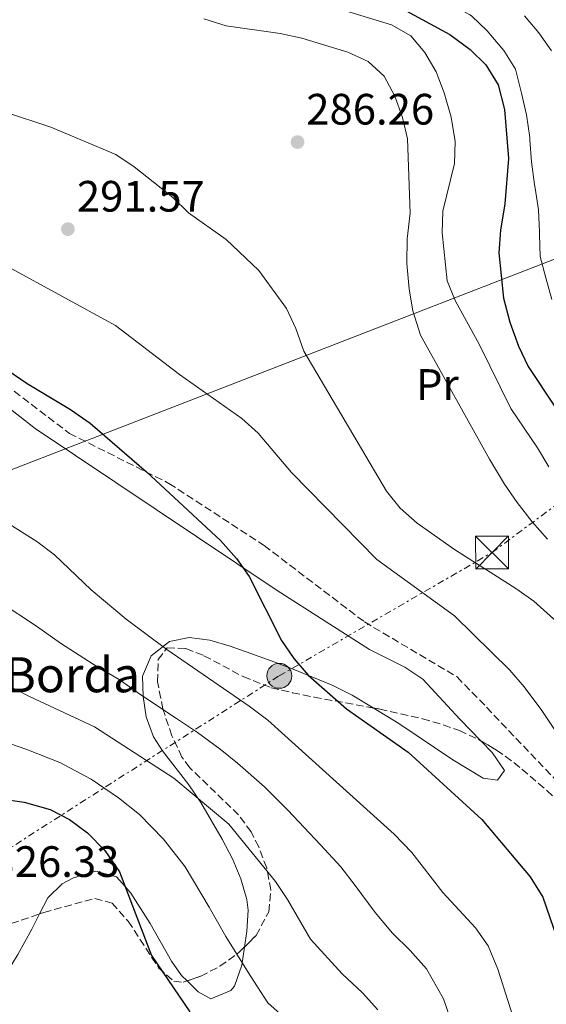
# Model space of a CAD drawing. Units: metres. Extents: x 620280 to 623708, y 4775762 to 4778136.
# Drawn here: x 621722 to 621842, y 4776411 to 4776635 of the extents above; entities that cross this region are included whole.
import ezdxf
from ezdxf.enums import TextEntityAlignment as Align

# ---------------------------------------------------------------- set-up
doc = ezdxf.new("R2010")
doc.units = ezdxf.units.M
doc.header["$MEASUREMENT"] = 0
for name, pattern in [('DGN Style 2', [1.7399219301090239, 1.043953158065414, -0.6959687720436097]), ('DGN Style 3', [2.435890702152634, 1.739921930109024, -0.6959687720436097]), ('DGN Style 7', [3.4798438602180486, 1.565929737098122, -0.6959687720436097, 0.5219765790327072, -0.6959687720436097])]:
    doc.linetypes.add(name, pattern=pattern)
for name, color, linetype, lineweight in [('Cota de punto acotado terreno', 7, 'Continuous', 0), ('Curva de nivel directora', 30, 'Continuous', 30), ('Curva de nivel intermedia', 30, 'Continuous', 0), ('Estanque', 4, 'Continuous', 0), ('Etiqueta de uso rústico', 92, 'Continuous', 0), ('Línea de cambio de uso (parcela vista)', 92, 'Continuous', 0), ('Línea eléctrica', 6, 'DGN Style 7', 0), ('Línea telefónica', 7, 'Continuous', 0), ('Poste tendido eléctrico', 7, 'Continuous', 0), ('Punto acotado terreno (símbolo)', 7, 'Continuous', 0), ('Senda', 7, 'DGN Style 3', 0), ('Texto de Borda', 7, 'Continuous', 0), ('Torre eléctrica', 7, 'Continuous', 0), ('Valla', 7, 'DGN Style 2', 0), ('Zona arbolada', 92, 'DGN Style 3', 0)]:
    doc.layers.add(name, color=color, linetype=linetype, lineweight=lineweight)
doc.styles.add('Style-Arial', font='arial.ttf')

# ---------------------------------------------------------------- blocks, each defined once
blk = doc.blocks.new('5PATER')
at = {"layer": 'Estanque', "linetype": 'Continuous', "lineweight": 0}
h = blk.add_hatch(color=51, dxfattribs=at)
edge = h.paths.add_edge_path()
edge.add_ellipse((0, 0), major_axis=(-0.1095731443231308, -0.1110710700762829), ratio=0.9994222409660317, start_angle=0, end_angle=360)
blk = doc.blocks.new('5TME')
at = {"layer": 'Valla', "color": 7, "linetype": 'Continuous', "lineweight": 0}
for p, q in [((-0.375, 0.375), (0.375, -0.375)), ((0.3723, 0.3776), (-0.3716, -0.3784))]:
    blk.add_line(p, q, dxfattribs=at)
at = {"layer": 'Valla', "color": 7, "linetype": 'Continuous', "lineweight": 0, "flags": 128}
blk.add_lwpolyline([(-0.375, -0.375), (0.375, -0.375), (0.375, 0.375), (-0.375, 0.375), (-0.3716, -0.3784)], dxfattribs=at)
blk = doc.blocks.new('5PELE')
at = {"layer": 'Valla', "linetype": 'Continuous', "lineweight": 0}
h = blk.add_hatch(color=9, dxfattribs=at)
edge = h.paths.add_edge_path()
edge.add_arc((-2.000000476837158e-05, 0), 0.2850000000000001, 0, 360)
at = {"layer": 'Valla', "color": 252, "linetype": 'Continuous', "lineweight": 0}
blk.add_circle((-2.000000476837158e-05, 0), 0.2850000000000001, dxfattribs=at)

msp = doc.modelspace()

# ---------------------------------------------------------------- linework, layer by layer
at = {"layer": 'Curva de nivel directora', "color": 30, "linetype": 'Continuous', "lineweight": 30, "flags": 128}
for points, elevation in [([(621805.9100000008, 4776640.02), (621820.3700000001, 4776632.130000002), (621824.959999999, 4776628.680000001), (621828.5599999998, 4776625.220000001), (621831.3400000003, 4776620.609999999), (621832.7999999999, 4776615.01), (621833.6899999996, 4776603.789999999), (621832.9000000005, 4776593.49), (621831.9199999992, 4776587.510000001), (621831.5100000004, 4776582.28), (621832.5999999987, 4776571.930000001), (621834.0299999993, 4776566.480000002), (621836.0199999987, 4776561.039999999), (621838.1699999989, 4776556.33), (621844.1799999992, 4776547.32)], 275), ([(621718.4399999991, 4776556.300000001), (621723.9800000001, 4776552.470000002), (621733.8599999996, 4776546.590000002), (621738.339999999, 4776543.41), (621751.2000000002, 4776532.300000002), (621768.0299999989, 4776516.7), (621771.7100000002, 4776512.580000001), (621774.5600000002, 4776508.470000001), (621781.9299999995, 4776493.880000001), (621784.7699999983, 4776489.76), (621788.0699999996, 4776485.960000002), (621796.7599999999, 4776478.240000002), (621810.8700000006, 4776468.4), (621827.6199999988, 4776453.04), (621838.6799999984, 4776439.900000001), (621841.5599999996, 4776435.300000002), (621847.0999999985, 4776419.160000001)], 300), ([(621718.0199999989, 4776457.720000001), (621723.2699999993, 4776456.940000001)], 325), ([(621723.2699999993, 4776456.940000001), (621729.1799999992, 4776455.270000001), (621733.6200000005, 4776452.980000002), (621737.76, 4776449.950000001), (621741.7000000007, 4776445.970000003), (621744.9999999999, 4776441.060000001), (621752.349999999, 4776421.960000002), (621761.0599999996, 4776409.120000001)], 325)]:
    msp.add_lwpolyline(points, dxfattribs=dict(at, elevation=elevation))
at = {"layer": 'Curva de nivel intermedia', "color": 30, "linetype": 'Continuous', "lineweight": 0, "flags": 128}
for points, elevation in [([(621786.8300000012, 4776640.569999999), (621807.0700000008, 4776634.3), (621811.4699999996, 4776631.84), (621814.6600000014, 4776627.980000001), (621817.2099999995, 4776623.609999999), (621819.02, 4776618.800000001), (621820.6000000003, 4776613.24), (621821.5700000004, 4776607.699999999), (621821.4299999997, 4776602.689999999), (621818.7000000004, 4776591.829999999), (621818.6, 4776586.829999999), (621819.7199999996, 4776575.899999999), (621821.5900000005, 4776571.259999999), (621827.030000001, 4776561.429999999), (621834.2200000016, 4776546.779999999), (621840.3300000003, 4776537.779999998), (621842.8899999995, 4776533.490000002)], 280.0000000000002), ([(621815.550000001, 4776641.989999998), (621819.8499999993, 4776639.439999999), (621820.5399999999, 4776639.039999999), (621824.9000000008, 4776636.58), (621825.2400000006, 4776636.380000001), (621828.8700000005, 4776632.95), (621832.2099999998, 4776628.989999999), (621832.6400000012, 4776628.430000001), (621835.2899999999, 4776624.179999999), (621835.4800000021, 4776623.600000001), (621836.6900000013, 4776618.74), (621837.8300000012, 4776613.77), (621838.5600000002, 4776608.579999999), (621838.6100000015, 4776608.060000001), (621838.9400000023, 4776603.07), (621839.6600000019, 4776597.909999999), (621839.7800000004, 4776597.09), (621840.5700000017, 4776592.150000001), (621840.7800000019, 4776587.050000001), (621840.7999999997, 4776586.480000001), (621840.9200000004, 4776581.480000001), (621842.2000000011, 4776576.59), (621843.5600000002, 4776571.65)], 270.0000000000002), ([(621764.2400000002, 4776635.67), (621769.35, 4776634.069999999), (621781.6800000013, 4776632.359999999), (621786.5600000008, 4776631.269999999), (621797.0500000004, 4776628.079999999)], 285), ([(621837.3700000008, 4776636.41), (621840.6299999999, 4776632.46), (621843.4900000008, 4776628.359999998)], 265), ([(621797.0500000004, 4776628.079999999), (621801.6799999995, 4776625.969999999), (621805.4000000011, 4776622.63), (621807.7600000014, 4776618.039999999), (621809.5300000017, 4776613.159999999), (621810.6600000005, 4776608.279999998), (621811.2900000007, 4776591.38), (621810.6200000002, 4776585.49), (621810.5399999998, 4776579.859999999), (621811.0499999993, 4776573.999999999), (621811.9300000002, 4776569.079999999), (621813.6800000002, 4776563.51), (621829.3399999999, 4776535.220000001), (621832.7700000008, 4776529.519999999), (621835.7000000011, 4776525.369999998), (621839.1100000021, 4776520.890000002), (621842.6100000001, 4776516.990000002)], 285), ([(621852.1600000011, 4776491.409999999), (621839.4699999997, 4776502.829999999), (621835.4100000006, 4776505.75), (621821.4000000005, 4776514.579999999), (621812.870000001, 4776520.649999999), (621809.030000001, 4776524.009999999), (621805.8900000006, 4776527.9), (621787.0599999991, 4776559.890000001), (621785.2500000009, 4776565.069999999), (621783.1200000008, 4776569.600000001), (621776.7900000007, 4776578.26), (621769.3299999997, 4776585.309999999), (621760.7800000003, 4776591.449999999), (621757.1600000014, 4776594.9), (621752.7200000001, 4776598.480000001), (621748.3600000015, 4776601.960000001), (621744.2199999997, 4776604.76), (621729.3400000001, 4776610.970000002), (621718.7699999999, 4776614.469999999)], 289.9999999999998), ([(621719.6399999994, 4776579.08), (621744.0800000011, 4776565.710000001), (621758.6700000003, 4776554.529999998), (621772.9000000015, 4776544.470000001), (621776.6499999999, 4776541.150000001), (621784.2600000007, 4776532.220000002), (621803.6900000012, 4776512.319999999), (621821.3800000004, 4776499.51), (621834.0499999993, 4776487.07), (621837.2900000004, 4776483.26), (621841.3400000005, 4776477.88), (621847.7000000018, 4776468.310000001)], 295.0000000000002), ([(621707.5899999996, 4776528.16), (621726.2100000009, 4776516.45), (621730.1800000005, 4776513.42), (621738.5900000016, 4776505.399999999), (621746.5300000008, 4776498.699999998), (621755.8499999995, 4776491.779999998), (621774.6200000005, 4776478.900000001), (621778.8200000003, 4776475.67), (621807.680000001, 4776449.679999999), (621811.6600000019, 4776445.499999999), (621818.7100000017, 4776436.359999998), (621826.2000000017, 4776428.289999997), (621829.0400000004, 4776424.170000001), (621831.2599999999, 4776418.869999998), (621839.53, 4776392.909999999)], 305.0000000000002), ([(621717.8300000011, 4776502.63), (621726.0800000012, 4776497.100000001), (621731.5599999996, 4776493.230000001), (621740.0600000002, 4776487.769999998), (621744.9300000005, 4776484.949999999), (621749.6800000003, 4776481.609999998), (621757.9999999995, 4776476.060000001), (621762.8200000009, 4776472.849999998), (621767.9400000017, 4776469.050000001), (621771.9500000017, 4776465.83), (621778.1000000006, 4776460.439999999), (621783.4000000001, 4776455.159999999), (621790.8400000011, 4776447.249999999), (621795.5100000004, 4776442.210000001), (621798.7600000004, 4776437.960000002), (621803.3100000012, 4776431.789999999), (621807.2300000016, 4776427.080000001), (621811.2800000019, 4776423.100000001), (621815.0500000003, 4776418.940000001), (621818.8800000015, 4776412.099999998), (621821.290000001, 4776404.999999999)], 310), ([(621705.0100000001, 4776491.099999999), (621724.53, 4776481.060000001), (621739.3200000002, 4776474.180000001), (621757.4299999997, 4776462.41), (621769.9600000001, 4776451.909999999), (621780.5700000004, 4776438.9), (621783.350000001, 4776434.74), (621788.55, 4776425.730000001), (621795.7499999995, 4776417.809999999), (621800.4400000012, 4776413.5), (621803.8900000001, 4776409.600000001)], 315.0000000000005), ([(621718.1799999998, 4776470.98), (621723.9000000019, 4776468.999999999), (621731.3899999998, 4776466.050000001), (621738.5700000015, 4776462.220000001), (621744.8299999998, 4776457.98), (621749.5599999996, 4776454.189999999), (621755.0500000014, 4776448.519999999), (621759.9599999998, 4776442.220000001), (621765.4800000007, 4776432.98), (621769.2500000015, 4776426.279999998), (621774.8100000004, 4776417.429999999), (621778.8400000005, 4776411.220000001), (621784.4500000007, 4776406.140000001)], 320.0000000000002)]:
    msp.add_lwpolyline(points, dxfattribs=dict(at, elevation=elevation))
at = {"layer": 'Línea de cambio de uso (parcela vista)', "color": 92, "linetype": 'Continuous', "lineweight": 0}
for points in [[(621827.4967999998, 4776470.9188, 296.5969000000041), (621822.6500000004, 4776475.930000001, 297.3399999999965), (621814.2100000001, 4776485, 297.3399999999965), (621810.0999999996, 4776487.74, 297.3399999999965), (621802.0099999999, 4776491.779999999, 297.3399999999965), (621780.9600000001, 4776505.26, 297.8999999999942), (621725.79, 4776542.199999999, 301.6100000000006), (621716.3099999996, 4776549.600000001, 300.5399999999936), (621702.3799999999, 4776559.609999999, 300.5399999999936), (621697.9500000002, 4776562.100000001, 300.1900000000023), (621693.2599999999, 4776563.930000001, 299.6999999999971), (621688.3799999999, 4776565.029999999, 299.4499999999971), (621681.8200000003, 4776565.689999999, 299.6699999999983)], [(621773.5044999998, 4776423.897800001, 321.4621999999945), (621774.0199999996, 4776427.52, 320.6000000000058), (621774.3300000001, 4776432.350000001, 319.179999999993), (621774.0199999996, 4776434.74, 318.679999999993), (621772.6600000003, 4776439.470000001, 318.070000000007), (621770.75, 4776444.050000001, 317.679999999993), (621768.4600000001, 4776448.52, 317.3800000000047), (621763.5899999999, 4776456.869999999, 316.5500000000029), (621760.7999999998, 4776460.939999999, 315.9400000000023), (621754.7999999998, 4776468.66, 314.3600000000006), (621752.8099999996, 4776471.880000001, 313.3500000000058), (621751.1100000005, 4776476.449999999, 311.7599999999948), (621750.3799999999, 4776481.109999999, 310.1499999999942), (621750.2599999999, 4776485.75, 308.5599999999977), (621752.2599999999, 4776490.390000001, 306.9700000000012), (621756.4000000004, 4776493.66, 305.3500000000058), (621760.8899999997, 4776494.51, 303.7599999999948), (621765.5899999999, 4776493.930000001, 302.1499999999942), (621770.29, 4776492.57, 300.5399999999936), (621774.9400000004, 4776490.890000001, 299.4400000000023), (621779.5999999996, 4776489.220000001, 299.1499999999942), (621784.2699999996, 4776487.5, 299.3800000000047), (621793.5199999996, 4776483.65, 300.3800000000047), (621798.0800000001, 4776481.380000001, 300.6000000000058), (621802.8425000003, 4776478.4867, 300.3092999999935)], [(621802.8425000003, 4776478.4867, 300.3092999999935), (621808.7300000006, 4776474.91, 299.9499999999971), (621821.0199999996, 4776466.609999999, 298.7200000000012), (621827.9299999997, 4776462.41, 297.3399999999965), (621831.2199999997, 4776461.949999999, 297.3399999999965), (621832.7999999998, 4776464.180000001, 296.2799999999988), (621830.0199999996, 4776468.310000001, 296.2100000000065), (621827.4967999998, 4776470.9188, 296.5969000000041)], [(621646.2620000001, 4776466.929, 322.9499999999971), (621648.1200000001, 4776463.07, 322.9499999999971), (621650.7300000006, 4776459.02, 324.0500000000029), (621653.8099999996, 4776455.350000001, 325.8099999999977), (621654.9199999999, 4776453.970000001, 326.1499999999942), (621678.6799999997, 4776424, 330.4199999999983), (621682.7300000006, 4776415.359999999, 332.5500000000029), (621686.1200000001, 4776411.58, 332.7899999999936), (621690.4800000006, 4776409.039999999, 332.5599999999977), (621695.5199999996, 4776408.300000001, 331.9799999999959), (621699.8499999996, 4776408.720000001, 331.4900000000052), (621704.7400000002, 4776409.51, 331.5599999999977), (621709.5700000003, 4776410.84, 331.7100000000065), (621711.79, 4776411.77, 331.4900000000052), (621716.0700000003, 4776414.41, 330.4400000000023), (621719.2800000003, 4776417.980000001, 329.3500000000058), (621721.8200000003, 4776422.189999999, 328.4199999999983), (621725.0199999996, 4776427.970000001, 327.2200000000012), (621726.7772000004, 4776431.4553, 326.7020000000048)], [(621726.7772000004, 4776431.4553, 326.7020000000048), (621728.6500000004, 4776435.17, 326.1499999999942), (621731.9800000006, 4776438.369999999, 324.1000000000058), (621734.54, 4776439.699999999, 322.9499999999971), (621739.6600000003, 4776441.189999999, 324.0500000000029), (621744.3700000001, 4776439.960000001, 324.9199999999983), (621746.2800000003, 4776437.75, 325), (621747.6299999999, 4776436.180000001, 324.7200000000012), (621752.0199999996, 4776429.289999999, 322.1699999999983), (621756.8700000001, 4776420.680000001, 322.8600000000006), (621759.1799999997, 4776417.4, 322.9499999999971), (621760.4227, 4776416.180299999, 322.9499999999971)], [(621760.4227, 4776416.180299999, 322.9499999999971), (621762.9600000001, 4776413.689999999, 322.9499999999971), (621765.8799999999, 4776412.119999999, 322.9499999999971), (621770.4400000004, 4776413.99, 322.9499999999971), (621771.2699999996, 4776414.99, 322.9499999999971), (621772.9199999999, 4776419.789999999, 322.4400000000023), (621773.5044999998, 4776423.897800001, 321.4621999999945)]]:
    msp.add_polyline3d(points, dxfattribs=at)
at = {"layer": 'Línea eléctrica', "color": 6, "linetype": 'DGN Style 7', "lineweight": 0}
msp.add_polyline3d([(621568.649999999, 4776356.949999999, 344.1600000000035), (621634.890000001, 4776396.199999998, 344.8999999999942), (621718.4200000018, 4776445.449999998, 325.7200000000012), (621781.4499999994, 4776485.790000002, 300.6199999999953), (621829.9699999985, 4776513.939999999, 288.6399999999995), (621934.0100000016, 4776591.33, 250.6300000000047), (621974.3389069366, 4776622.128514044, 253.1238000000012), (622119.8200000002, 4776733.230000001, 262.1199999999953), (622164.0724070389, 4776765.98733474, 268.9746000000014), (622197.8600196508, 4776790.998225912, 274.2082999999984), (622205.3600000005, 4776796.550000001, 275.3699999999953), (622224.2800000012, 4776812.3, 281.3500000000058)], dxfattribs=at)
at = {"layer": 'Línea telefónica', "color": 7, "linetype": 'Continuous', "lineweight": 0}
msp.add_polyline3d([(622126.6299999984, 4776820.220000002, 266.0099999999948), (622056.3099999996, 4776735.609999998, 248.3000000000029), (621984.2600000007, 4776651.15, 248.2100000000064), (621967.6067173532, 4776637.612550089, 249.0089000000008), (621946.739999999, 4776620.650000001, 250.0099999999948), (621689.0599999982, 4776520.710000002, 309.7100000000065), (621547.6800000007, 4776490.760000001, 334.6100000000006)], dxfattribs=at)
at = {"layer": 'Senda', "color": 7, "linetype": 'DGN Style 3', "lineweight": 0}
msp.add_polyline3d([(621594.1099999994, 4776648.320000002, 299.8699999999953), (621606.7699999996, 4776624.61, 299.8699999999953), (621615.7699999984, 4776615.02, 299.8699999999953), (621630.9099999995, 4776600.670000002, 299.8699999999953), (621635.9400000009, 4776596.430000002, 299.1900000000023), (621643.1700000016, 4776591.699999999, 297.820000000007), (621674.1999999982, 4776575.590000001, 297.820000000007), (621697.3999999971, 4776566.380000002, 298.5099999999949), (621719.0899999996, 4776552.199999999, 299.1900000000023), (621733.5899999992, 4776541.11, 300.5500000000029), (621756.3000000009, 4776529.7, 299.8699999999953), (621778, 4776515.520000001, 297.1399999999994), (621800.8700000005, 4776498.100000001, 295.0899999999965), (621821.9699999982, 4776485.550000001, 295.0899999999965), (621828.7099999995, 4776478.619999999, 295.0899999999965), (621848.9499999991, 4776457.300000003, 294.4100000000034)], dxfattribs=at)
at = {"layer": 'Zona arbolada', "color": 92, "linetype": 'DGN Style 3', "lineweight": 0}
for points in [[(621718.0099999999, 4776428.470000001, 331.2299999999959), (621727.7599999999, 4776431.789999999, 329.4499999999971), (621739.3700000001, 4776435.01, 328.1199999999953), (621743.3399999999, 4776433.930000001, 328.2299999999959), (621747, 4776429.800000001, 328.8300000000018), (621753.9100000003, 4776419.199999999, 330.4199999999983), (621757.4100000003, 4776416.09, 330.8600000000006), (621759.5499999998, 4776415.880000001, 330.8600000000006), (621763.5599999996, 4776417.26, 330.5099999999948), (621767.9199999999, 4776419.52, 329.9499999999971), (621772.2400000002, 4776422.630000001, 329.1900000000023), (621776.1699999999, 4776426.57, 328.2799999999988), (621779.0800000001, 4776431.970000001, 326.8699999999953), (621779.5300000003, 4776436.960000001, 325.2700000000041), (621778.5800000001, 4776441.970000001, 323.6100000000006), (621776.7599999999, 4776446.74, 322.1399999999995), (621775.0300000003, 4776450.180000001, 321.3000000000029), (621772.1799999997, 4776454.07, 320.9100000000035), (621761.0300000003, 4776464.82, 321.570000000007), (621759.2699999996, 4776467.24, 321.3000000000029), (621756.9400000004, 4776472.119999999, 320.5099999999948), (621754.9000000004, 4776478.25, 319.5800000000018), (621753.6799999997, 4776484.439999999, 318.5099999999948), (621753.8300000001, 4776489.480000001, 317.320000000007), (621755.8700000001, 4776492.17, 316.0500000000029), (621760.1699999999, 4776491.99, 314.2400000000052), (621764.2800000003, 4776490.390000001, 312.2799999999988), (621773.2400000002, 4776485.609999999, 308.2599999999948), (621779.6200000001, 4776483.09, 306.2700000000041), (621784.4600000001, 4776481.939999999, 305.5), (621789.3899999997, 4776480.939999999, 305.25), (621804.3600000005, 4776478.210000001, 306.179999999993), (621814.1299999999, 4776476.01, 306.8099999999977), (621818.8499999996, 4776474.609999999, 306.6900000000023), (621822.5, 4776473.300000001, 306.2700000000041), (621826.8700000001, 4776471.289999999, 305.3300000000018), (621830.9900000002, 4776468.850000001, 304.1000000000058), (621834.9299999997, 4776466.039999999, 302.75), (621842.4699999997, 4776459.630000001, 300.3099999999977)], [(621773.5044999998, 4776423.897800001, 328.8972000000067), (621776.1699999999, 4776426.57, 328.2799999999988), (621779.0800000001, 4776431.970000001, 326.8699999999953), (621779.5300000003, 4776436.960000001, 325.2700000000041), (621778.5800000001, 4776441.970000001, 323.6100000000006), (621776.7599999999, 4776446.74, 322.1399999999995), (621775.0300000003, 4776450.180000001, 321.3000000000029), (621772.1799999997, 4776454.07, 320.9100000000035), (621761.0300000003, 4776464.82, 321.570000000007), (621759.2699999996, 4776467.24, 321.3000000000029), (621756.9400000004, 4776472.119999999, 320.5099999999948), (621754.9000000004, 4776478.25, 319.5800000000018), (621753.6799999997, 4776484.439999999, 318.5099999999948), (621753.8300000001, 4776489.480000001, 317.320000000007), (621755.8700000001, 4776492.17, 316.0500000000029), (621760.1699999999, 4776491.99, 314.2400000000052), (621764.2800000003, 4776490.390000001, 312.2799999999988), (621773.2400000002, 4776485.609999999, 308.2599999999948), (621779.6200000001, 4776483.09, 306.2700000000041), (621784.4600000001, 4776481.939999999, 305.5), (621789.3899999997, 4776480.939999999, 305.25), (621802.8425000003, 4776478.4867, 306.085699999996)], [(621802.8425000003, 4776478.4867, 306.085699999996), (621804.3600000005, 4776478.210000001, 306.179999999993), (621814.1299999999, 4776476.01, 306.8099999999977), (621818.8499999996, 4776474.609999999, 306.6900000000023), (621822.5, 4776473.300000001, 306.2700000000041), (621826.8700000001, 4776471.289999999, 305.3300000000018), (621827.4967999998, 4776470.9188, 305.1429000000062)], [(621827.4967999998, 4776470.9188, 305.1429000000062), (621830.9900000002, 4776468.850000001, 304.1000000000058), (621834.9299999997, 4776466.039999999, 302.75), (621842.4699999997, 4776459.630000001, 300.3099999999977), (621847.0300000003, 4776455.380000001, 299.4400000000023), (621857.7400000002, 4776444.560000001, 298.4100000000035), (621867.4400000004, 4776433.140000001, 297.6499999999942), (621873.2999999998, 4776425.100000001, 297.2400000000052), (621878.6399999997, 4776416.67, 296.8800000000047), (621883.0999999996, 4776408.02, 296.4400000000023), (621884.75, 4776403.25, 296.0099999999948), (621885.9400000004, 4776398.32, 295.5099999999948), (621886.1467000004, 4776396.9409, 295.3712999999989)], [(621646.2620000001, 4776466.929, 328.6573000000063), (621647.2100000001, 4776466.08, 328.820000000007), (621654.25, 4776458.82, 330.3999999999942), (621660.6299999999, 4776451.34, 332.1600000000035), (621673.8099999996, 4776434.359999999, 336.320000000007), (621676.5099999999, 4776430.09, 337.3500000000058), (621681.25, 4776420.51, 339.7400000000052), (621683.7800000003, 4776416.33, 340.820000000007), (621687.5, 4776412.859999999, 341.7799999999988), (621691.1399999997, 4776412.27, 341.6399999999995), (621695.0899999999, 4776413.76, 340.3800000000047), (621699.2699999996, 4776416.630000001, 338.3999999999942), (621708.0999999996, 4776423.630000001, 333.9900000000052), (621712.6100000005, 4776426.34, 332.3999999999942), (621718.0099999999, 4776428.470000001, 331.2299999999959), (621726.7772000004, 4776431.4553, 329.6294000000053)], [(621726.7772000004, 4776431.4553, 329.6294000000053), (621727.7599999999, 4776431.789999999, 329.4499999999971), (621739.3700000001, 4776435.01, 328.1199999999953), (621743.3399999999, 4776433.930000001, 328.2299999999959), (621747, 4776429.800000001, 328.8300000000018), (621753.9100000003, 4776419.199999999, 330.4199999999983), (621757.4100000003, 4776416.09, 330.8600000000006), (621759.5499999998, 4776415.880000001, 330.8600000000006), (621760.4227, 4776416.180299999, 330.7838000000047)], [(621760.4227, 4776416.180299999, 330.7838000000047), (621763.5599999996, 4776417.26, 330.5099999999948), (621767.9199999999, 4776419.52, 329.9499999999971), (621772.2400000002, 4776422.630000001, 329.1900000000023), (621773.5044999998, 4776423.897800001, 328.8972000000067)]]:
    msp.add_polyline3d(points, dxfattribs=at)

# ---------------------------------------------------------------- block references
at = {"layer": 'Poste tendido eléctrico', "color": 7, "linetype": 'Continuous', "lineweight": 0, "xscale": 10, "yscale": 10, "zscale": 10}
msp.add_blockref('5PELE', (621781.4499999994, 4776485.790000002, 300.6199999999953), dxfattribs=at)
at = {"layer": 'Punto acotado terreno (símbolo)', "color": 7, "linetype": 'Continuous', "lineweight": 0, "xscale": 10, "yscale": 10, "zscale": 10}
for p in [(621785.6099999986, 4776607.570000002, 286.2599999999952), (621733.2600000006, 4776587.710000002, 291.570000000007)]:
    msp.add_blockref('5PATER', p, dxfattribs=at)
at = {"layer": 'Torre eléctrica', "color": 7, "linetype": 'Continuous', "lineweight": 0, "xscale": 10, "yscale": 10, "zscale": 10}
msp.add_blockref('5TME', (621829.9699999985, 4776513.939999999, 288.6399999999995), dxfattribs=at)

# ---------------------------------------------------------------- texts
at = {"layer": 'Cota de punto acotado terreno', "color": 7, "linetype": 'Continuous', "lineweight": 0, "style": 'Style-Arial'}
for s, p in [('286.26', (621787.6000000006, 4776611.569999999, 286.2599999999948)), ('291.57', (621735.3099999985, 4776591.71, 291.570000000007)), ('326.33', (621715.8500000013, 4776439.91, 326.3300000000018))]:
    msp.add_text(s, height=7.000000000000002, dxfattribs=at).set_placement(p)
at = {"layer": 'Etiqueta de uso rústico', "color": 92, "linetype": 'Continuous', "lineweight": 0, "style": 'Style-Arial'}
msp.add_text('Pr', height=7.000000000000002, dxfattribs=at).set_placement((621817.4954566094, 4776552.260010001, 286), align=Align.MIDDLE_CENTER)
at = {"layer": 'Texto de Borda', "color": 7, "linetype": 'Continuous', "lineweight": 0, "style": 'Style-Arial'}
msp.add_text('Karakotxeko Borda', height=8, dxfattribs=at).set_placement((621651.8900000015, 4776482.040000001, 321.8000000000029))

doc.saveas('drawing.dxf')
